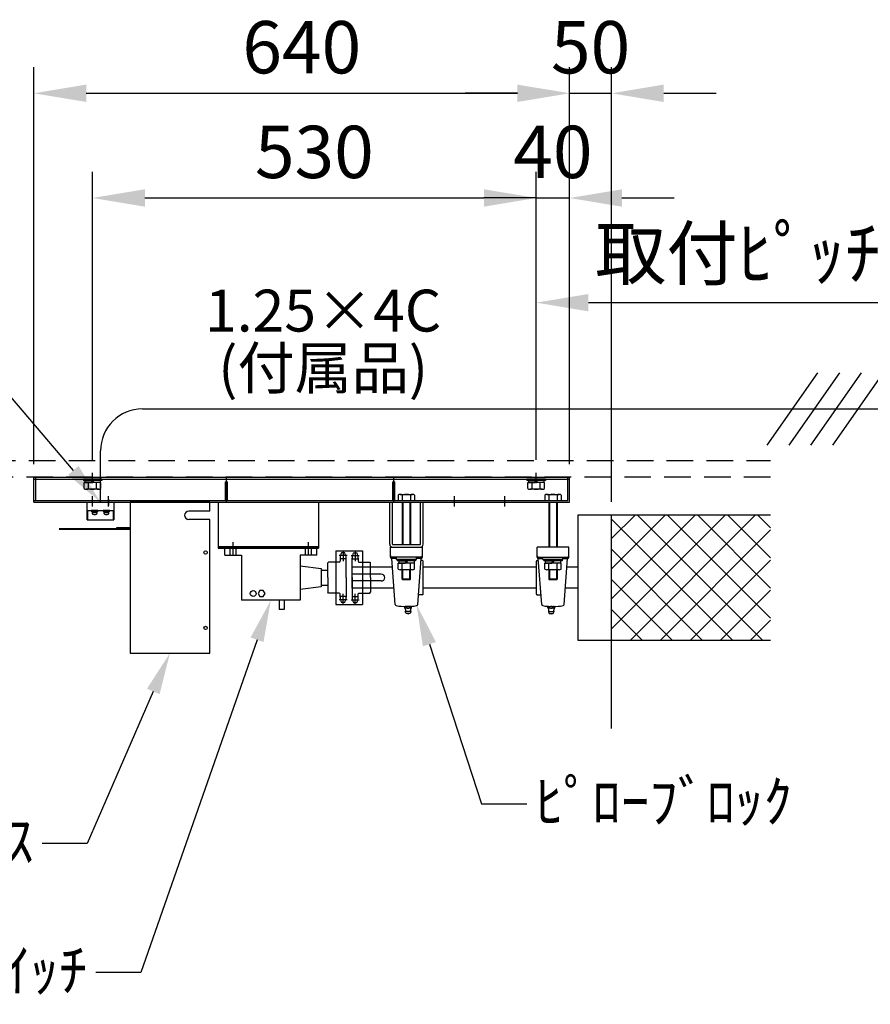
# Model space of a CAD drawing. Units: millimetres. Extents: x 6 to 16806, y -15 to 11865.
# Drawn here: x 11752 to 13784, y 5208 to 7559 of the extents above; entities that cross this region are included whole.
import ezdxf
from ezdxf import colors
from ezdxf.entities.mleader import LeaderData, LeaderLine
from ezdxf.enums import TextEntityAlignment as Align
from ezdxf.math import Vec2, Vec3

# ---------------------------------------------------------------- set-up
doc = ezdxf.new("R2010")
doc.units = ezdxf.units.MM
doc.linetypes.add('HIDDEN', pattern=[9.525, 6.35, -3.175])
doc.layers.get('Defpoints').update_dxf_attribs({"color": 4})
for name, color, linetype in [('bace', 1, 'Continuous'), ('BOX etc', 5, 'Continuous'), ('kiji', 254, 'Continuous'), ('machine', 30, 'Continuous'), ('roller', 251, 'Continuous')]:
    doc.layers.add(name, color=color, linetype=linetype)
doc.layers.add('寸法', color=6, linetype='Continuous', lineweight=0)
doc.dimstyles.new('拡大図', dxfattribs={"dimscale": 50, "dimtxt": 2.5, "dimasz": 2.5, "dimexe": 1.25, "dimexo": 0.625, "dimtad": 1, "dimdec": 1, "dimlfac": 0.5, "dimtxsty": 'Standard', "dimcen": 2.5, "dimclrd": 6, "dimclre": 6, "dimclrt": 4, "dimadec": 0, "dimazin": 0, "dimtfac": 1, "dimtdec": 1, "dimtmove": 0, "dimatfit": 3, "dimldrblk": 'NONE', "dimfxl": 1, "dimarcsym": 0})

# ---------------------------------------------------------------- blocks, each defined once
blk = doc.blocks.new('*D131')
at = {"layer": 'Defpoints', "color": 0}
for p in [(13065.6, 7383.7), (11785.6, 6467), (13065.6, 6467)]:
    blk.add_point(p, dxfattribs=at)
at = {"layer": '寸法', "color": 6, "lineweight": -2}
for p, q in [((11785.6, 6498.3), (11785.6, 7446.2)), ((13065.6, 6498.3), (13065.6, 7446.2)), ((11910.6, 7383.7), (12940.6, 7383.7))]:
    blk.add_line(p, q, dxfattribs=at)
at = {"layer": '寸法', "color": 6}
for points in [[(11910.6, 7404.5), (11910.6, 7362.9), (11785.6, 7383.7)], [(12940.6, 7404.5), (12940.6, 7362.9), (13065.6, 7383.7)]]:
    blk.add_solid(points, dxfattribs=at)
at = {"layer": '寸法', "color": 4, "insert": (12425.6, 7477.5), "char_height": 125, "attachment_point": 5}
blk.add_mtext('640', dxfattribs=at)
blk = doc.blocks.new('_None')
blk = doc.blocks.new('*D132')
at = {"layer": 'Defpoints', "color": 0}
for p in [(13165.6, 7383.7), (13065.6, 6467), (13165.6, 6377)]:
    blk.add_point(p, dxfattribs=at)
at = {"layer": '寸法', "color": 6, "lineweight": -2}
for p, q in [((13065.6, 6498.3), (13065.6, 7446.2)), ((13165.6, 6408.3), (13165.6, 7446.2)), ((12940.6, 7383.7), (12815.6, 7383.7)), ((13065.6, 7383.7), (13165.6, 7383.7)), ((13290.6, 7383.7), (13415.6, 7383.7))]:
    blk.add_line(p, q, dxfattribs=at)
at = {"layer": '寸法', "color": 6}
for points in [[(12940.6, 7404.5), (12940.6, 7362.9), (13065.6, 7383.7)], [(13290.6, 7404.5), (13290.6, 7362.9), (13165.6, 7383.7)]]:
    blk.add_solid(points, dxfattribs=at)
at = {"layer": '寸法', "color": 4, "insert": (13115.6, 7477.5), "char_height": 125, "attachment_point": 5}
blk.add_mtext('50', dxfattribs=at)
blk = doc.blocks.new('*D133')
at = {"layer": 'Defpoints', "color": 0}
for p in [(12985.6, 7133.7), (11925.6, 6477), (12985.6, 6477)]:
    blk.add_point(p, dxfattribs=at)
at = {"layer": '寸法', "color": 6, "lineweight": -2}
for p, q in [((11925.6, 6508.3), (11925.6, 7196.2)), ((12985.6, 6508.3), (12985.6, 7196.2)), ((12050.6, 7133.7), (12860.6, 7133.7))]:
    blk.add_line(p, q, dxfattribs=at)
at = {"layer": '寸法', "color": 6}
for points in [[(12050.6, 7154.5), (12050.6, 7112.9), (11925.6, 7133.7)], [(12860.6, 7154.5), (12860.6, 7112.9), (12985.6, 7133.7)]]:
    blk.add_solid(points, dxfattribs=at)
at = {"layer": '寸法', "color": 4, "insert": (12455.6, 7227.5), "char_height": 125, "attachment_point": 5}
blk.add_mtext('530', dxfattribs=at)
blk = doc.blocks.new('*D134')
at = {"layer": 'Defpoints', "color": 0}
for p in [(13065.6, 7133.7), (12985.6, 6502), (13065.6, 6467)]:
    blk.add_point(p, dxfattribs=at)
at = {"layer": '寸法', "color": 6, "lineweight": -2}
for p, q in [((12985.6, 6533.3), (12985.6, 7196.2)), ((13065.6, 6498.3), (13065.6, 7196.2)), ((12985.6, 7133.7), (12860.6, 7133.7)), ((12985.6, 7133.7), (13065.6, 7133.7)), ((13190.6, 7133.7), (13315.6, 7133.7))]:
    blk.add_line(p, q, dxfattribs=at)
at = {"layer": '寸法', "color": 6}
blk.add_solid([(13190.6, 7154.5), (13190.6, 7112.9), (13065.6, 7133.7)], dxfattribs=at)
at = {"layer": '寸法', "color": 4, "insert": (13025.6, 7227.5), "char_height": 125, "attachment_point": 5}
blk.add_mtext('40', dxfattribs=at)
blk = doc.blocks.new('*D115')
at = {"layer": 'Defpoints', "color": 0}
for p in [(14365.6, 6883.7), (12985.6, 6477), (14365.6, 6477)]:
    blk.add_point(p, dxfattribs=at)
at = {"layer": '寸法', "color": 6, "lineweight": -2}
for p, q in [((12985.6, 6508.3), (12985.6, 6946.2)), ((14365.6, 6508.3), (14365.6, 6946.2)), ((13110.6, 6883.7), (14240.6, 6883.7))]:
    blk.add_line(p, q, dxfattribs=at)
at = {"layer": '寸法', "color": 6}
for points in [[(13110.6, 6904.5), (13110.6, 6862.9), (12985.6, 6883.7)], [(14240.6, 6904.5), (14240.6, 6862.9), (14365.6, 6883.7)]]:
    blk.add_solid(points, dxfattribs=at)
at = {"layer": '寸法', "color": 4, "insert": (13675.6, 6985.1), "char_height": 125, "attachment_point": 5}
blk.add_mtext('取付ﾋﾟｯﾁ 5874', dxfattribs=at)

msp = doc.modelspace()

# ---------------------------------------------------------------- hatches: boundary and pattern name
at = {"layer": 'kiji', "lineweight": 9}
h = msp.add_hatch(dxfattribs=at)
h.set_pattern_fill('ANSI37', color=256, scale=16, style=0)
h.set_pattern_definition([(45, (5.845, -14.68), (-35.92102, 35.92102), []), (135, (5.845, -14.68), (-35.92102, -35.92102), [])])
h.paths.add_polyline_path([(13165.62, 6377.02), (13545.62, 6377.02), (13545.62, 6077.02), (13165.62, 6077.02)])
h.paths.add_polyline_path([(13805.62, 6377.02), (14185.62, 6377.02), (14185.62, 6077.02), (13805.62, 6077.02)])

# ---------------------------------------------------------------- linework, layer by layer
at = {"layer": 'bace'}
for p, q in [((11785.62, 6467.02), (13065.62, 6467.02)), ((11785.62, 6407.02), (11785.62, 6467.02)), ((11790.22, 6411.62), (11790.22, 6467.02)), ((11925.62, 6452.42), (11925.62, 6477.02)), ((12245.62, 6407.02), (12245.62, 6467.02)), ((12645.62, 6407.02), (12645.62, 6467.02)), ((12985.62, 6452.42), (12985.62, 6477.02)), ((13061.02, 6411.62), (13061.02, 6467.02)), ((13065.62, 6407.02), (13065.62, 6467.02)), ((11785.62, 6462.42), (13065.62, 6462.42)), ((12243.12, 6411.62), (12243.12, 6455.62)), ((12243.12, 6455.62), (12248.12, 6455.62)), ((12248.12, 6411.62), (12248.12, 6455.62)), ((12643.12, 6411.62), (12643.12, 6455.62)), ((12643.12, 6455.62), (12648.12, 6455.62)), ((12648.12, 6411.62), (12648.12, 6455.62)), ((12655.99, 6424.1), (12655.99, 6411.62)), ((12660.9, 6425.62), (12690.34, 6425.62)), ((12665.8, 6424.1), (12665.8, 6411.62)), ((12685.43, 6424.1), (12685.43, 6411.62)), ((12695.25, 6424.1), (12695.25, 6411.62)), ((12790.62, 6397.02), (12790.62, 6421.62)), ((12910.62, 6397.02), (12910.62, 6421.62)), ((13005.99, 6424.1), (13005.99, 6411.62)), ((13010.9, 6425.62), (13040.34, 6425.62)), ((13015.8, 6424.1), (13015.8, 6411.62)), ((13035.43, 6424.1), (13035.43, 6411.62)), ((13045.25, 6424.1), (13045.25, 6411.62)), ((11785.62, 6411.62), (13061.02, 6411.62)), ((11785.62, 6407.02), (13065.62, 6407.02)), ((12205.62, 6407.02), (12015.62, 6407.02)), ((12655.99, 6411.62), (12695.25, 6411.62)), ((12665.62, 6407.02), (12665.62, 6306.42)), ((12667.12, 6407.02), (12667.12, 6306.42)), ((12684.12, 6407.02), (12684.12, 6306.42)), ((12685.62, 6407.02), (12685.62, 6306.42)), ((13005.99, 6411.62), (13045.25, 6411.62)), ((13015.62, 6407.02), (13015.62, 6300.02)), ((13017.12, 6407.02), (13017.12, 6300.02)), ((13034.12, 6407.02), (13034.12, 6300.02)), ((13035.62, 6407.02), (13035.62, 6300.02)), ((12697.62, 6270.02), (12653.62, 6270.02)), ((12653.62, 6270.02), (12653.62, 6266.82)), ((12697.62, 6266.82), (12653.62, 6266.82)), ((12695.25, 6261.82), (12655.99, 6261.82)), ((12655.99, 6247.34), (12655.99, 6261.82)), ((12657.22, 6266.82), (12675.62, 6266.82)), ((12657.22, 6266.82), (12657.22, 6261.82)), ((12657.22, 6261.82), (12672.73, 6261.82)), ((12665.8, 6247.34), (12665.8, 6261.82)), ((12672.73, 6261.82), (12675.62, 6266.82)), ((12675.62, 6261.82), (12678.51, 6266.82)), ((12694.02, 6261.82), (12675.62, 6261.82)), ((12694.02, 6266.82), (12678.51, 6266.82)), ((12685.43, 6247.34), (12685.43, 6261.82)), ((12694.02, 6266.82), (12694.02, 6261.82)), ((12695.25, 6247.34), (12695.25, 6261.82)), ((12697.62, 6270.02), (12697.62, 6266.82)), ((13047.62, 6270.02), (13003.62, 6270.02)), ((13003.62, 6270.02), (13003.62, 6266.82)), ((13047.62, 6266.82), (13003.62, 6266.82)), ((13045.25, 6261.82), (13005.99, 6261.82)), ((13005.99, 6247.34), (13005.99, 6261.82)), ((13007.22, 6266.82), (13025.62, 6266.82)), ((13007.22, 6266.82), (13007.22, 6261.82)), ((13007.22, 6261.82), (13022.73, 6261.82)), ((13015.8, 6247.34), (13015.8, 6261.82)), ((13022.73, 6261.82), (13025.62, 6266.82)), ((13025.62, 6261.82), (13028.51, 6266.82)), ((13044.02, 6261.82), (13025.62, 6261.82)), ((13044.02, 6266.82), (13028.51, 6266.82)), ((13035.43, 6247.34), (13035.43, 6261.82)), ((13044.02, 6266.82), (13044.02, 6261.82)), ((13045.25, 6247.34), (13045.25, 6261.82)), ((13047.62, 6270.02), (13047.62, 6266.82)), ((12690.34, 6245.82), (12660.9, 6245.82)), ((12665.62, 6223.12), (12665.62, 6245.82)), ((12667.12, 6221.62), (12667.12, 6245.82)), ((12684.12, 6221.62), (12684.12, 6245.82)), ((12685.62, 6223.12), (12685.62, 6245.82)), ((13040.34, 6245.82), (13010.9, 6245.82)), ((13015.62, 6245.82), (13015.62, 6223.12)), ((13017.12, 6245.82), (13017.12, 6221.62)), ((13034.12, 6245.82), (13034.12, 6221.62)), ((13035.62, 6245.82), (13035.62, 6223.12)), ((12665.62, 6223.12), (12667.12, 6221.62)), ((12685.62, 6223.12), (12665.62, 6223.12)), ((12684.12, 6221.62), (12667.12, 6221.62)), ((12685.62, 6223.12), (12684.12, 6221.62)), ((13015.62, 6223.12), (13017.12, 6221.62)), ((13035.62, 6223.12), (13015.62, 6223.12)), ((13034.12, 6221.62), (13017.12, 6221.62)), ((13035.62, 6223.12), (13034.12, 6221.62))]:
    msp.add_line(p, q, dxfattribs=at)
at = {"layer": 'bace', "linetype": 'Continuous'}
for p, q in [((12635.62, 6306.62), (12635.62, 6407.02)), ((12642.02, 6306.62), (12642.02, 6407.02)), ((12709.22, 6306.62), (12709.22, 6407.02)), ((12715.62, 6306.62), (12715.62, 6407.02)), ((12642.22, 6306.42), (12709.02, 6306.42)), ((12642.22, 6300.02), (12709.02, 6300.02))]:
    msp.add_line(p, q, dxfattribs=at)
at = {"layer": 'bace'}
for centre, radius, start, end in [((12660.9, 6416.93), 8.69, 55.61575, 124.38425), ((12675.62, 6393.14), 32.48, 72.41205, 107.58795), ((12690.34, 6416.93), 8.69, 55.61575, 124.38425), ((13010.9, 6416.93), 8.69, 55.61575, 124.38425), ((13025.62, 6393.14), 32.48, 72.41205, 107.58795), ((13040.34, 6416.93), 8.69, 55.61575, 124.38425), ((12660.9, 6254.51), 8.69, 235.61575, 304.38425), ((12675.62, 6278.3), 32.48, 252.41205, 287.58795), ((12690.34, 6254.51), 8.69, 235.61575, 304.38425), ((13010.9, 6254.51), 8.69, 235.61575, 304.38425), ((13025.62, 6278.3), 32.48, 252.41205, 287.58795), ((13040.34, 6254.51), 8.69, 235.61575, 304.38425)]:
    msp.add_arc(centre, radius, start, end, dxfattribs=at)
at = {"layer": 'bace', "linetype": 'Continuous'}
for centre, radius, start, end in [((12642.22, 6306.62), 6.6, 180, 270), ((12642.22, 6306.62), 0.2, 180, 270), ((12709.02, 6306.62), 0.2, 270, 0), ((12709.02, 6306.62), 6.6, 270, 0)]:
    msp.add_arc(centre, radius, start, end, dxfattribs=at)
at = {"layer": 'BOX etc'}
for p, q in [((13657.94, 6716.44), (13536.78, 6543.41)), ((13710.14, 6716.44), (13588.98, 6543.41)), ((13762.34, 6716.44), (13641.18, 6543.41)), ((13814.54, 6716.44), (13693.38, 6543.41)), ((12044.62, 6629.92), (15443.62, 6629.92)), ((11944.62, 6407.02), (11944.62, 6529.92)), ((11947.62, 6462.42), (11903.62, 6462.42)), ((11903.62, 6462.42), (11903.62, 6459.22)), ((11947.62, 6459.22), (11903.62, 6459.22)), ((11945.25, 6454.22), (11905.99, 6454.22)), ((11905.99, 6439.74), (11905.99, 6454.22)), ((11907.22, 6459.22), (11925.62, 6459.22)), ((11907.22, 6459.22), (11907.22, 6454.22)), ((11907.22, 6454.22), (11922.73, 6454.22)), ((11915.8, 6439.74), (11915.8, 6454.22)), ((11922.73, 6454.22), (11925.62, 6459.22)), ((11925.62, 6454.22), (11928.51, 6459.22)), ((11944.02, 6454.22), (11925.62, 6454.22)), ((11944.02, 6459.22), (11928.51, 6459.22)), ((11935.43, 6439.74), (11935.43, 6454.22)), ((11944.02, 6459.22), (11944.02, 6454.22)), ((11945.25, 6439.74), (11945.25, 6454.22)), ((11947.62, 6462.42), (11947.62, 6459.22)), ((12963.62, 6462.42), (12963.62, 6459.22)), ((13007.62, 6462.42), (12963.62, 6462.42)), ((13007.62, 6459.22), (12963.62, 6459.22)), ((12965.99, 6439.74), (12965.99, 6454.22)), ((13005.25, 6454.22), (12965.99, 6454.22)), ((12967.22, 6459.22), (12967.22, 6454.22)), ((12967.22, 6459.22), (12985.62, 6459.22)), ((12967.22, 6454.22), (12982.73, 6454.22)), ((12975.8, 6439.74), (12975.8, 6454.22)), ((12982.73, 6454.22), (12985.62, 6459.22)), ((12985.62, 6454.22), (12988.51, 6459.22)), ((13004.02, 6454.22), (12985.62, 6454.22)), ((13004.02, 6459.22), (12988.51, 6459.22)), ((12995.43, 6439.74), (12995.43, 6454.22)), ((13004.02, 6459.22), (13004.02, 6454.22)), ((13005.25, 6439.74), (13005.25, 6454.22)), ((13007.62, 6462.42), (13007.62, 6459.22)), ((11940.34, 6438.22), (11910.9, 6438.22)), ((13000.34, 6438.22), (12970.9, 6438.22))]:
    msp.add_line(p, q, dxfattribs=at)
at = {"layer": 'BOX etc', "linetype": 'HIDDEN', "ltscale": 10}
for p, q in [((11487.62, 6507.02), (13545.62, 6507.02)), ((13545.62, 6467.02), (11527.62, 6467.02))]:
    msp.add_line(p, q, dxfattribs=at)
at = {"layer": 'BOX etc'}
for centre, radius, start, end in [((12044.62, 6529.92), 100, 90, 180), ((11910.9, 6446.91), 8.69, 235.61575, 304.38425), ((11925.62, 6470.7), 32.48, 252.41205, 287.58795), ((11940.34, 6446.91), 8.69, 235.61575, 304.38425), ((12970.9, 6446.91), 8.69, 235.61575, 304.38425), ((12985.62, 6470.7), 32.48, 252.41205, 287.58795), ((13000.34, 6446.91), 8.69, 235.61575, 304.38425)]:
    msp.add_arc(centre, radius, start, end, dxfattribs=at)
at = {"layer": 'kiji'}
msp.add_line((13165.62, 5867.02), (13165.62, 6377.02), dxfattribs=at)
at = {"layer": 'machine'}
for p, q in [((11925.62, 6397.02), (11925.62, 6421.62)), ((11963.62, 6397.02), (11963.62, 6421.62)), ((11913.12, 6407.02), (11976.12, 6407.02)), ((11913.12, 6365.02), (11913.12, 6407.02)), ((11925.62, 6399.41), (11925.62, 6414.64)), ((11963.62, 6414.64), (11963.62, 6399.41)), ((11976.12, 6407.02), (11976.12, 6365.02)), ((12015.62, 6407.02), (12015.62, 6047.02)), ((12205.62, 6385.82), (12205.62, 6407.02)), ((12225.62, 6407.02), (12225.62, 6297.02)), ((12465.62, 6407.02), (12465.62, 6297.02)), ((11913.12, 6387.02), (11976.12, 6387.02)), ((11914.62, 6365.02), (11914.62, 6387.02)), ((11938.62, 6387.02), (11922.62, 6387.02)), ((11938.62, 6385.02), (11922.62, 6385.02)), ((11923.62, 6385.02), (11923.62, 6384.02)), ((11923.62, 6384.02), (11937.62, 6384.02)), ((11924.62, 6384.02), (11924.62, 6380.76)), ((11924.62, 6382.62), (11936.62, 6382.62)), ((11936.62, 6380.76), (11936.62, 6384.02)), ((11937.62, 6385.02), (11937.62, 6384.02)), ((11966.62, 6387.02), (11950.62, 6387.02)), ((11966.62, 6385.02), (11950.62, 6385.02)), ((11951.62, 6385.02), (11951.62, 6384.02)), ((11951.62, 6384.02), (11965.62, 6384.02)), ((11952.62, 6384.02), (11952.62, 6380.76)), ((11952.62, 6382.62), (11964.62, 6382.62)), ((11964.62, 6380.76), (11964.62, 6384.02)), ((11965.62, 6385.02), (11965.62, 6384.02)), ((11974.62, 6387.02), (11974.62, 6365.02)), ((12205.62, 6385.82), (12155.62, 6385.82)), ((11913.12, 6365.02), (11976.12, 6365.02)), ((12205.62, 6365.82), (12155.62, 6365.82)), ((12205.62, 6047.02), (12205.62, 6365.82)), ((11845.62, 6344.62), (12015.62, 6344.62)), ((12015.62, 6342.22), (11845.62, 6342.22)), ((11983.62, 6347.02), (12015.62, 6347.02)), ((11983.62, 6344.62), (11983.62, 6347.02)), ((11983.62, 6344.62), (12015.62, 6344.62)), ((12015.62, 6344.62), (12015.62, 6342.22)), ((12261.62, 6287.02), (12261.62, 6311.62)), ((12441.62, 6287.02), (12441.62, 6311.62)), ((12225.62, 6301.62), (12465.62, 6301.62)), ((12225.62, 6297.02), (12465.62, 6297.02)), ((12465.62, 6297.02), (12225.62, 6297.02)), ((12241.62, 6281.02), (12241.62, 6297.02)), ((12241.62, 6281.02), (12281.62, 6281.02)), ((12254.62, 6281.02), (12254.62, 6297.02)), ((12261.62, 6281.02), (12261.62, 6297.02)), ((12268.62, 6281.02), (12268.62, 6297.02)), ((12281.62, 6281.02), (12281.62, 6173.02)), ((12421.62, 6281.02), (12421.62, 6173.02)), ((12461.62, 6281.02), (12421.62, 6281.02)), ((12434.62, 6281.02), (12434.62, 6297.02)), ((12441.62, 6281.02), (12441.62, 6297.02)), ((12448.62, 6281.02), (12448.62, 6297.02)), ((12461.62, 6281.02), (12461.62, 6297.02)), ((12506.62, 6291.22), (12570.62, 6291.22)), ((12506.62, 6291.22), (12506.62, 6162.82)), ((12533.68, 6280.09), (12514.74, 6280.09)), ((12528.22, 6286.02), (12520.22, 6286.02)), ((12524.22, 6290.87), (12524.22, 6266.02)), ((12570.62, 6291.22), (12570.62, 6162.82)), ((12421.62, 6255.02), (12471.62, 6249.02)), ((12489.42, 6264.02), (12487.42, 6262.02)), ((12487.42, 6227.02), (12487.42, 6262.02)), ((12506.62, 6264.02), (12489.42, 6264.02)), ((12515.02, 6264.02), (12506.62, 6264.02)), ((12517.02, 6273.27), (12517.02, 6266.02)), ((12531.42, 6271.75), (12517.02, 6271.75)), ((12531.42, 6265.22), (12531.42, 6273.27)), ((12531.42, 6227.02), (12531.42, 6266.02)), ((12471.62, 6249.02), (12471.62, 6205.02)), ((12471.62, 6245.02), (12487.42, 6245.02)), ((12471.62, 6209.02), (12487.42, 6209.02)), ((12487.42, 6227.02), (12487.42, 6192.02)), ((12531.42, 6227.02), (12531.42, 6188.02)), ((12325.58, 6196.02), (12321.54, 6189.02)), ((12321.54, 6189.02), (12325.58, 6182.02)), ((12333.66, 6196.02), (12325.58, 6196.02)), ((12337.7, 6189.02), (12333.66, 6196.02)), ((12333.66, 6182.02), (12337.7, 6189.02)), ((12471.62, 6205.02), (12421.62, 6199.02)), ((12489.42, 6190.02), (12487.42, 6192.02)), ((12506.62, 6190.02), (12489.42, 6190.02)), ((12515.02, 6190.02), (12506.62, 6190.02)), ((12517.02, 6180.77), (12517.02, 6188.02)), ((12524.22, 6163.17), (12524.22, 6188.02)), ((12531.42, 6188.82), (12531.42, 6180.77)), ((12421.62, 6173.02), (12281.62, 6173.02)), ((12325.58, 6182.02), (12333.66, 6182.02)), ((12371.62, 6173.02), (12371.62, 6151.02)), ((12383.62, 6173.02), (12383.62, 6151.02)), ((12506.62, 6162.82), (12570.62, 6162.82)), ((12533.68, 6173.95), (12514.74, 6173.95)), ((12531.42, 6182.29), (12517.02, 6182.29)), ((12528.22, 6168.02), (12520.22, 6168.02)), ((12383.62, 6151.02), (12371.62, 6151.02)), ((12015.62, 6047.02), (12205.62, 6047.02))]:
    msp.add_line(p, q, dxfattribs=at)
for centre, radius in [((12195.62, 6287.02), 4), ((12309.62, 6189.02), 7), ((12195.62, 6107.02), 4)]:
    msp.add_circle(centre, radius, dxfattribs=at)
for centre, radius, start, end in [((11926.82, 6380.76), 2.2, 180, 254.01639), ((11930.62, 6394.02), 16, 254.01639, 285.98361), ((11934.42, 6380.76), 2.2, 285.98361, 0), ((11954.82, 6380.76), 2.2, 180, 254.01639), ((11958.62, 6394.02), 16, 254.01639, 285.98361), ((11962.42, 6380.76), 2.2, 285.98361, 0), ((12155.62, 6375.82), 10, 90, 270), ((12544.02, 6273.27), 27, 151.82159, 180), ((12504.42, 6273.27), 27, 0, 28.17841), ((12515.02, 6266.02), 2, 270, 0), ((12515.02, 6188.02), 2, 0, 90), ((12544.02, 6180.77), 27, 180, 208.17841), ((12504.42, 6180.77), 27, 331.82159, 0)]:
    msp.add_arc(centre, radius, start, end, dxfattribs=at)
at = {"layer": 'roller'}
for p, q in [((13085.62, 6377.02), (13545.62, 6377.02)), ((13085.62, 6077.02), (13085.62, 6377.02)), ((12543.56, 6280.09), (12562.49, 6280.09)), ((12549.02, 6286.02), (12557.02, 6286.02)), ((12553.02, 6290.87), (12553.02, 6266.02)), ((12637.62, 6300.02), (12713.62, 6300.02)), ((12637.62, 6276.02), (12637.62, 6300.02)), ((12713.62, 6276.02), (12713.62, 6300.02)), ((13063.62, 6300.02), (12987.62, 6300.02)), ((12987.62, 6276.02), (12987.62, 6300.02)), ((13063.62, 6276.02), (13063.62, 6300.02)), ((12545.82, 6265.22), (12545.82, 6273.27)), ((12545.82, 6271.75), (12560.22, 6271.75)), ((12545.82, 6227.02), (12545.82, 6266.02)), ((12560.22, 6273.27), (12560.22, 6266.02)), ((12562.22, 6264.02), (12570.62, 6264.02)), ((12570.62, 6264.02), (12587.82, 6264.02)), ((12587.82, 6264.02), (12589.82, 6262.02)), ((12589.82, 6227.02), (12589.82, 6262.02)), ((12710.62, 6276.02), (12640.62, 6276.02)), ((12648.73, 6162.87), (12640.62, 6273.02)), ((12651.68, 6273.02), (12640.62, 6273.02)), ((12651.68, 6270.02), (12651.68, 6276.02)), ((12699.56, 6270.02), (12651.68, 6270.02)), ((12699.56, 6270.02), (12699.56, 6276.02)), ((12710.62, 6273.02), (12699.56, 6273.02)), ((12702.5, 6162.87), (12710.62, 6273.02)), ((12713.76, 6267.9), (12710.24, 6267.9)), ((12715.22, 6187.6), (12715.22, 6266.44)), ((12986.02, 6187.6), (12986.02, 6266.44)), ((12987.48, 6267.9), (12991, 6267.9)), ((12990.62, 6276.02), (13060.62, 6276.02)), ((12998.73, 6162.87), (12990.62, 6273.02)), ((12990.62, 6273.02), (13001.68, 6273.02)), ((13001.68, 6270.02), (13001.68, 6276.02)), ((13001.68, 6270.02), (13049.56, 6270.02)), ((13049.56, 6270.02), (13049.56, 6276.02)), ((13049.56, 6273.02), (13060.62, 6273.02)), ((13052.5, 6162.87), (13060.62, 6273.02)), ((12642.17, 6252.02), (12545.62, 6252.02)), ((12545.62, 6202.02), (12545.62, 6252.02)), ((12615.62, 6235.02), (12545.62, 6235.02)), ((12986.02, 6252.02), (12715.22, 6252.02)), ((13085.62, 6252.02), (13059.07, 6252.02)), ((12615.62, 6219.02), (12545.62, 6219.02)), ((12545.82, 6227.02), (12545.82, 6188.02)), ((12589.82, 6227.02), (12589.82, 6192.02)), ((12645.85, 6202.02), (12545.62, 6202.02)), ((12545.82, 6188.82), (12545.82, 6180.77)), ((12553.02, 6163.17), (12553.02, 6188.02)), ((12560.22, 6180.77), (12560.22, 6188.02)), ((12562.22, 6190.02), (12570.62, 6190.02)), ((12570.62, 6190.02), (12587.82, 6190.02)), ((12587.82, 6190.02), (12589.82, 6192.02)), ((12713.76, 6186.14), (12704.22, 6186.14)), ((12986.02, 6202.02), (12715.22, 6202.02)), ((12987.48, 6186.14), (12997.02, 6186.14)), ((13085.62, 6202.02), (13055.39, 6202.02)), ((12543.56, 6173.95), (12562.49, 6173.95)), ((12545.82, 6182.29), (12560.22, 6182.29)), ((12549.02, 6168.02), (12557.02, 6168.02)), ((12671.43, 6155.13), (12671.43, 6157.02)), ((12686.13, 6158.07), (12672.93, 6158.07)), ((12674.73, 6141.07), (12672.93, 6146.47)), ((12686.13, 6146.47), (12672.93, 6146.47)), ((12684.33, 6141.07), (12674.73, 6141.07)), ((12675.48, 6155.13), (12675.48, 6157.02)), ((12683.58, 6155.13), (12683.58, 6157.02)), ((12686.13, 6146.47), (12684.33, 6141.07)), ((12687.63, 6155.13), (12687.63, 6157.02)), ((13013.61, 6155.13), (13013.61, 6157.02)), ((13015.11, 6158.07), (13028.31, 6158.07)), ((13015.11, 6146.47), (13016.91, 6141.07)), ((13015.11, 6146.47), (13028.31, 6146.47)), ((13016.91, 6141.07), (13026.51, 6141.07)), ((13017.66, 6155.13), (13017.66, 6157.02)), ((13025.76, 6155.13), (13025.76, 6157.02)), ((13026.51, 6141.07), (13028.31, 6146.47)), ((13029.81, 6155.13), (13029.81, 6157.02)), ((13545.62, 6077.02), (13085.62, 6077.02))]:
    msp.add_line(p, q, dxfattribs=at)
for centre, radius, start, end in [((12572.82, 6273.27), 27, 151.82159, 180), ((12533.22, 6273.27), 27, 0, 28.17841), ((12640.62, 6279.02), 3, 180, 270), ((12710.62, 6279.02), 3, 270, 0), ((12990.62, 6279.02), 3, 180, 270), ((13060.62, 6279.02), 3, 270, 0), ((12562.22, 6266.02), 2, 180, 270), ((12640.62, 6276.02), 3, 180, 270), ((12710.62, 6276.02), 3, 270, 0), ((12713.76, 6266.44), 1.46, 0, 90), ((12987.48, 6266.44), 1.46, 90, 180), ((12990.62, 6276.02), 3, 180, 270), ((13060.62, 6276.02), 3, 270, 0), ((12615.62, 6227.02), 8, 270, 90), ((12562.22, 6188.02), 2, 90, 180), ((12713.76, 6187.6), 1.46, 270, 0), ((12987.48, 6187.6), 1.46, 180, 270), ((12572.82, 6180.77), 27, 180, 208.17841), ((12533.22, 6180.77), 27, 331.82159, 0), ((12651.73, 6163.09), 3, 184.21307, 260.10181), ((12699.51, 6163.09), 3, 279.89819, 355.78693), ((13001.73, 6163.09), 3, 184.21307, 260.10181), ((13049.51, 6163.09), 3, 279.89819, 355.78693), ((12675.62, 6300.02), 142, 260.10181, 279.89819), ((12673.74, 6155.16), 2.96, 106.5909, 141.1283), ((12662.19, 6147.47), 12, 15.2317, 39.6625), ((12673.74, 6156.99), 2.96, 218.8719, 253.4091), ((12673.46, 6155.88), 2.2, 75.0414, 104.9586), ((12673.46, 6156.27), 2.2, 255.0414, 284.9586), ((12679.53, 6146.47), 6.6, 152.9493, 180), ((12672.23, 6150.2), 1.6, 332.9304, 15.2326), ((12673.18, 6155.16), 2.96, 38.8826, 73.4091), ((12673.18, 6156.99), 2.96, 286.5909, 321.1281), ((12680.56, 6147.36), 10.89, 106.5809, 117.7299), ((12680.56, 6164.78), 10.89, 242.2701, 253.4191), ((12679.53, 6150), 8.08, 75.0501, 104.9499), ((12679.53, 6162.15), 8.08, 255.0501, 284.9499), ((12679.53, 6147.24), 6.4, 254.6212, 285.3788), ((12678.51, 6147.36), 10.89, 62.2744, 73.4191), ((12678.51, 6164.78), 10.89, 286.5809, 297.7257), ((12685.89, 6155.16), 2.96, 106.5909, 141.1283), ((12685.89, 6156.99), 2.96, 218.8719, 253.4091), ((12685.61, 6155.88), 2.2, 75.0414, 104.9586), ((12685.61, 6156.27), 2.2, 255.0414, 284.9586), ((12686.84, 6150.2), 1.6, 164.7674, 207.0696), ((12696.87, 6147.47), 12, 140.3375, 164.7683), ((12679.53, 6146.47), 6.6, 0, 27.0507), ((12685.33, 6155.16), 2.96, 38.8826, 73.4091), ((12685.33, 6156.99), 2.96, 286.5909, 321.1281), ((13025.62, 6300.02), 142, 260.10181, 279.89819), ((13015.91, 6155.16), 2.96, 106.5909, 141.1174), ((13015.91, 6156.99), 2.96, 218.8719, 253.4091), ((13004.37, 6147.47), 12, 15.2317, 39.6625), ((13015.63, 6155.88), 2.2, 75.0414, 104.9586), ((13015.63, 6156.27), 2.2, 255.0414, 284.9586), ((13021.71, 6146.47), 6.6, 152.9493, 180), ((13014.4, 6150.2), 1.6, 332.9304, 15.2326), ((13015.35, 6155.16), 2.96, 38.8717, 73.4091), ((13015.35, 6156.99), 2.96, 286.5909, 321.1281), ((13022.73, 6147.36), 10.89, 106.5809, 117.7256), ((13022.73, 6164.78), 10.89, 242.2743, 253.4191), ((13021.71, 6150), 8.08, 75.0501, 104.9499), ((13021.71, 6162.15), 8.08, 255.0501, 284.9499), ((13021.71, 6147.24), 6.4, 254.6212, 285.3788), ((13020.68, 6147.36), 10.89, 62.2701, 73.4191), ((13020.68, 6164.78), 10.89, 286.5809, 297.7299), ((13028.06, 6155.16), 2.96, 106.5909, 141.1174), ((13028.06, 6156.99), 2.96, 218.8719, 253.4091), ((13027.78, 6155.88), 2.2, 75.0414, 104.9586), ((13027.78, 6156.27), 2.2, 255.0414, 284.9586), ((13029.01, 6150.2), 1.6, 164.7674, 207.0696), ((13039.04, 6147.47), 12, 140.3375, 164.7683), ((13021.71, 6146.47), 6.6, 0, 27.0507), ((13027.5, 6155.16), 2.96, 38.8717, 73.4091), ((13027.5, 6156.99), 2.96, 286.5909, 321.1281)]:
    msp.add_arc(centre, radius, start, end, dxfattribs=at)

# ---------------------------------------------------------------- texts
at = {"layer": 'BOX etc'}
for s, p in [('1.25×4C', (12476.61, 6851.79)), ('(付属品)', (12476.61, 6714.68))]:
    msp.add_text(s, height=100, dxfattribs=at).set_placement(p, align=Align.MIDDLE)

# ---------------------------------------------------------------- dimensions: what is measured, and where the dimension line sits
at = {"layer": '寸法'}
for base, p1, p2, picture, middle in [((13065.62, 7383.71), (11785.62, 6467.02), (13065.62, 6467.02), '*D131', (12425.62, 7477.46)), ((12985.62, 7133.71), (11925.62, 6477.02), (12985.62, 6477.02), '*D133', (12455.62, 7227.46))]:
    dim = msp.add_linear_dim(base=base, p1=p1, p2=p2, dimstyle='拡大図', dxfattribs=at)
    dim.commit()
    dim.dimension.update_dxf_attribs({"geometry": picture, "text_midpoint": middle})
for base, p1, p2, override, picture, middle in [((13165.62, 7383.71), (13065.62, 6467.02), (13165.62, 6377.02), {"dimtmove": 0}, '*D132', (13115.62, 7383.71)), ((13065.62, 7133.71), (12985.62, 6502.02), (13065.62, 6467.02), {"dimblk1": 'None', "dimsah": 1, "dimtmove": 0}, '*D134', (13025.62, 7133.71))]:
    dim = msp.add_linear_dim(base=base, p1=p1, p2=p2, dimstyle='拡大図', override=override, dxfattribs=at)
    dim.commit()
    dim.dimension.update_dxf_attribs({"geometry": picture, "text_midpoint": middle, "dimtype": 160})
dim = msp.add_linear_dim(base=(14365.62, 6883.71), p1=(12985.62, 6477.02), p2=(14365.62, 6477.02), text='取付ﾋﾟｯﾁ 5874', dimstyle='拡大図', override={"dimtmove": 0}, dxfattribs=at)
dim.commit()
dim.dimension.update_dxf_attribs({"geometry": '*D115', "text_midpoint": (13675.62, 6985.07)})

# ---------------------------------------------------------------- leaders
ml = msp.add_multileader_mtext('Standard', dxfattribs=at)
ml.set_content('端子台', color=256)
ml.set_leader_properties()
ml.build(insert=Vec2(0, 0))
ml.multileader.update_dxf_attribs({"dogleg_length": 2, "arrow_head_size": 100, "scale": 40})
ctx = ml.context
ctx.base_point, ctx.scale, ctx.char_height, ctx.arrow_head_size, ctx.landing_gap_size, ctx.plane_origin = Vec3(11031.19, 6868.39), 40, 100, 100, 20, Vec3(10890.3, 6567.81)
ctx.text_align_type = 2
notes = []
notes.append((ctx, [(1, (1, 1, 0), (11551.31, 6868.39), (-1, 0), 108.04, [(0, [(11944.62, 6407.02)], 0, [])])]))
ctx.mtext.insert, ctx.mtext.alignment, ctx.mtext.flow_direction = Vec3(11423.27, 6923.97), 3, 5
ml = msp.add_multileader_mtext('Standard', dxfattribs=at)
ml.set_content('ﾘﾐｯﾄｽｲｯﾁ', color=256)
ml.set_leader_properties()
ml.build(insert=Vec2(0, 0))
ml.multileader.update_dxf_attribs({"dogleg_length": 2, "arrow_head_size": 100, "scale": 40})
ctx = ml.context
ctx.base_point, ctx.scale, ctx.char_height, ctx.arrow_head_size, ctx.landing_gap_size, ctx.plane_origin = Vec3(11390.64, 5283.97), 40, 100, 100, 20, Vec3(10995.25, 4837.41)
ctx.text_align_type = 2
notes.append((ctx, [(1, (1, 1, 0), (12041.22, 5283.97), (-1, 0), 108.04, [(0, [(12351.62, 6173.02)], 0, [])])]))
ctx.mtext.insert, ctx.mtext.alignment, ctx.mtext.flow_direction = Vec3(11913.18, 5339.3), 3, 5
ml = msp.add_multileader_mtext('Standard', dxfattribs=at)
ml.set_content('ﾋﾟﾛｰﾌﾞﾛｯｸ', color=256)
ml.set_leader_properties()
ml.build(insert=Vec2(0, 0))
ml.multileader.update_dxf_attribs({"dogleg_length": 2, "arrow_head_size": 100, "scale": 40})
ctx = ml.context
ctx.base_point, ctx.scale, ctx.char_height, ctx.arrow_head_size, ctx.landing_gap_size, ctx.plane_origin = Vec3(12963, 5686.63), 40, 100, 100, 20, Vec3(12438.24, 5401.1)
notes.append((ctx, [(0, (1, 1, 0), (12854.96, 5686.63), (1, 0), 108.04, [(0, [(12699.51, 6163.09)], 0, [])])]))
ctx.mtext.insert, ctx.mtext.flow_direction = Vec3(12983, 5742.47), 5
ml = msp.add_multileader_mtext('Standard', dxfattribs=at)
ml.set_content('ﾘﾚｰﾎﾞｯｸｽ', color=256)
ml.set_leader_properties()
ml.build(insert=Vec2(0, 0))
ml.multileader.update_dxf_attribs({"dogleg_length": 2, "arrow_head_size": 100, "scale": 40})
ctx = ml.context
ctx.base_point, ctx.scale, ctx.char_height, ctx.arrow_head_size, ctx.landing_gap_size, ctx.plane_origin = Vec3(11261.99, 5591.87), 40, 100, 100, 20, Vec3(10601.7, 5322.45)
ctx.text_align_type = 2
notes.append((ctx, [(1, (1, 1, 0), (11913.07, 5591.87), (-1, 0), 108.04, [(0, [(12110.62, 6047.02)], 0, [])])]))
ctx.mtext.insert, ctx.mtext.alignment, ctx.mtext.flow_direction = Vec3(11785.03, 5647.71), 3, 5
for ctx, leaders in notes:
    for number, flags, end, landing, length, lines in leaders:
        leader = LeaderData()
        leader.index, (leader.has_last_leader_line, leader.has_dogleg_vector, leader.attachment_direction) = number, flags
        leader.last_leader_point, leader.dogleg_vector, leader.dogleg_length = Vec3(end), Vec3(landing), length
        for number, points, colour, breaks in lines:
            line = LeaderLine()
            line.index, line.vertices, line.color, line.breaks = number, Vec3.list(points), colors.encode_raw_color(colour), breaks
            leader.lines.append(line)
        ctx.leaders.append(leader)

doc.saveas('drawing.dxf')
